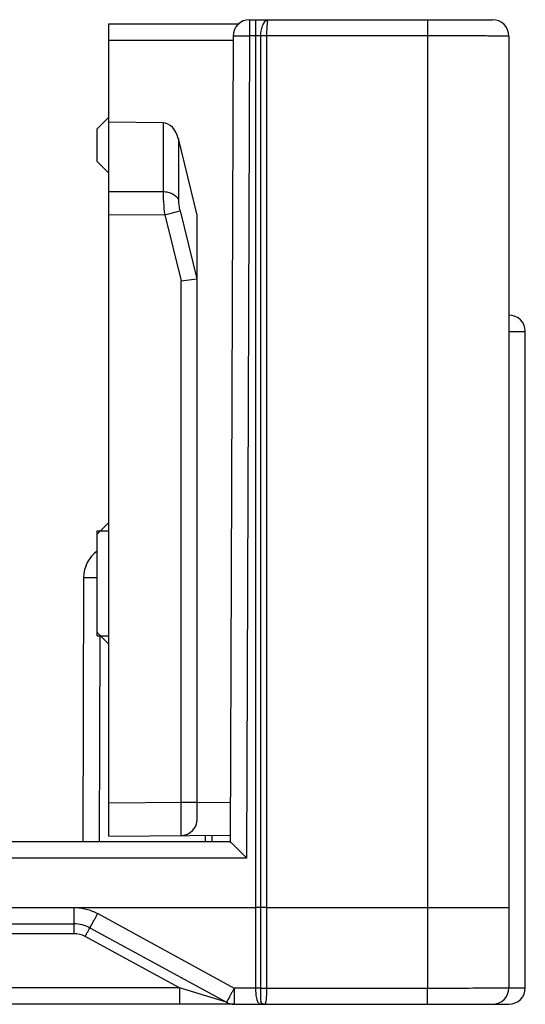
# Model space of a CAD drawing. Units: millimetres. Extents: x 1060 to 1755, y 404 to 873.
# Drawn here: x 1209 to 1224, y 573 to 603 of the extents above; entities that cross this region are included whole.
import ezdxf

# ---------------------------------------------------------------- set-up
doc = ezdxf.new("R2010")
doc.units = ezdxf.units.MM
doc.header["$LTSCALE"] = 23.1
doc.layers.add('COMPONENTI_DI_ASSIEME', color=7, linetype='CONTINUOUS')

msp = doc.modelspace()

# ---------------------------------------------------------------- linework, layer by layer
at = {"layer": 'COMPONENTI_DI_ASSIEME', "color": 7, "linetype": 'Continuous'}
for p, q in [((1211.354, 578.618), (1211.354, 603.368)), ((1211.354, 603.368), (1215.318, 603.368)), ((1215.647, 603.493), (1223.054, 603.493)), ((1215.147, 602.994), (1215.061, 578.443)), ((1221.074, 602.997), (1221.076, 576.443)), ((1223.554, 602.993), (1223.554, 573.993)), ((1211.354, 600.518), (1211.004, 600.168)), ((1213.009, 600.347), (1211.354, 600.368)), ((1211.004, 599.168), (1211.004, 600.168)), ((1214.054, 597.539), (1213.476, 599.874)), ((1211.354, 598.818), (1211.004, 599.168)), ((1214.054, 579.137), (1214.054, 597.539)), ((1213.558, 595.538), (1214.04, 595.597)), ((1224.054, 573.993), (1224.054, 593.993)), ((1211.004, 587.818), (1211.354, 588.168)), ((1211.004, 584.718), (1211.004, 587.918)), ((1210.589, 586.496), (1210.561, 578.443)), ((1211.004, 584.818), (1211.354, 584.468)), ((1215.061, 578.443), (1119.054, 578.443)), ((1211.354, 578.618), (1215.062, 578.65)), ((1210.3, 576.445), (1215.83, 576.443)), ((1216.177, 576.443), (1221.076, 576.443)), ((1221.076, 576.443), (1221.074, 573.988)), ((1221.076, 576.443), (1223.554, 576.443)), ((1119.075, 575.943), (1210.299, 575.943)), ((1210.777, 575.821), (1214.942, 573.553)), ((1215.176, 573.493), (1119.054, 573.493)), ((1215.164, 573.493), (1215.181, 573.493)), ((1215.181, 573.493), (1223.554, 573.493)), ((1216.053, 573.493), (1216.044, 573.492))]:
    msp.add_line(p, q, dxfattribs=at)
at = {"layer": 'COMPONENTI_DI_ASSIEME', "color": 9, "linetype": 'Continuous'}
for p, q in [((1215.647, 603.493), (1215.647, 602.997)), ((1215.83, 603.493), (1215.83, 573.988)), ((1221.074, 603.493), (1221.074, 602.997)), ((1211.354, 602.868), (1215.146, 602.868)), ((1215.647, 602.997), (1215.559, 577.947)), ((1215.83, 602.997), (1215.647, 602.997)), ((1215.99, 573.988), (1215.99, 602.996)), ((1216.177, 573.988), (1216.177, 602.997)), ((1221.074, 602.997), (1216.177, 602.997)), ((1213.009, 600.347), (1213.009, 598.254)), ((1213.476, 599.874), (1213.476, 598.018)), ((1211.354, 598.26), (1213.009, 598.254)), ((1213.527, 597.664), (1214.04, 595.597)), ((1211.354, 597.553), (1213.06, 597.547)), ((1213.06, 597.547), (1213.558, 595.538)), ((1213.558, 579.637), (1213.558, 595.538)), ((1223.554, 593.993), (1224.054, 593.993)), ((1211.083, 584.739), (1211.061, 578.443)), ((1213.558, 579.637), (1211.354, 579.617)), ((1214.054, 579.637), (1213.558, 579.637)), ((1214.054, 579.641), (1215.065, 579.65)), ((1214.301, 578.443), (1214.301, 578.643)), ((1214.497, 578.645), (1214.497, 578.443)), ((1215.559, 577.947), (1123.554, 577.947)), ((1123.554, 576.447), (1210.3, 576.445)), ((1210.299, 575.644), (1210.299, 576.447)), ((1211.017, 576.256), (1215.181, 573.988)), ((1210.299, 575.644), (1123.554, 575.644)), ((1213.513, 573.991), (1210.634, 575.558)), ((1213.513, 573.991), (1123.554, 573.991)), ((1213.513, 573.991), (1213.513, 573.493)), ((1214.942, 573.553), (1213.513, 573.991)), ((1215.83, 573.988), (1215.181, 573.988)), ((1215.181, 573.988), (1215.181, 573.493)), ((1216.177, 573.988), (1221.074, 573.988)), ((1223.554, 573.993), (1224.054, 573.993)), ((1216.01, 573.511), (1216.009, 573.516)), ((1216.048, 573.493), (1216.041, 573.494)), ((1216.05, 573.493), (1216.048, 573.493)), ((1216.052, 573.493), (1216.05, 573.493))]:
    msp.add_line(p, q, dxfattribs=at)
at = {"layer": 'COMPONENTI_DI_ASSIEME', "color": 2, "linetype": 'Continuous'}
for p, q in [((1211.004, 587.918), (1211.354, 587.918)), ((1211.004, 584.718), (1211.354, 584.718))]:
    msp.add_line(p, q, dxfattribs=at)
at = {"layer": 'COMPONENTI_DI_ASSIEME', "color": 7, "linetype": 'Continuous'}
for centre, radius, start, end in [((1215.647, 602.993), 0.5, 90, 179.8), ((1223.054, 602.993), 0.5, 0, 90), ((1223.554, 593.993), 0.5, 0, 90), ((1211.589, 586.493), 1, 125.8726, 179.8), ((1213.554, 579.137), 0.5, 270.5, 0), ((1215.838, 547.922), 28.522, 89.695, 90.0163), ((1216.367, 546.441), 30.005, 90.3631, 90.7193), ((1210.299, 574.943), 1, 61.4342, 90), ((1223.054, 573.993), 0.5, 270, 0), ((1223.554, 573.993), 0.5, 270, 0), ((1215.181, 573.993), 0.5, 241.4342, 270)]:
    msp.add_arc(centre, radius, start, end, dxfattribs=at)
at = {"layer": 'COMPONENTI_DI_ASSIEME', "color": 9, "linetype": 'Continuous'}
for centre, radius, start, end in [((1215.838, 585.839), 17.158, 89.4925, 90.0264), ((1216.209, 568.048), 34.949, 90.0532, 90.359), ((1210.299, 574.943), 0.7, 61.4356, 89.9986), ((1215.874, 548.494), 25.494, 89.7398, 90.0991), ((1216.05, 614.105), 40.117, 269.9141, 270.1805), ((1216.629, 573.635), 0.633, 185.4965, 187.2836), ((1216.108, 573.705), 0.214, 242.4065, 246.7578), ((1216.047, 573.536), 0.0431, 258.1576, 261.2534)]:
    msp.add_arc(centre, radius, start, end, dxfattribs=at)
at = {"layer": 'COMPONENTI_DI_ASSIEME', "color": 7, "linetype": 'Continuous'}
for centre, major_axis, ratio, start_param, end_param in [((1213.004, 599.64), (0, -0.707), 0.707107, 1.907471, 3.132866), ((1213.554, 597.679), (-0.487, 2.081), 0.054729, -3.147298, -2.911783)]:
    msp.add_ellipse(centre, major_axis=major_axis, ratio=ratio, start_param=start_param, end_param=end_param, dxfattribs=at)
at = {"layer": 'COMPONENTI_DI_ASSIEME', "color": 9, "linetype": 'Continuous'}
for points, knots in [([(1215.99, 602.996), (1215.99, 603.06), (1216.002, 603.18), (1216.044, 603.319), (1216.094, 603.407), (1216.139, 603.464), (1216.188, 603.492), (1216.218, 603.493)], [0, 0, 0, 0, 0.329163, 0.62024, 0.742165, 0.845315, 1, 1, 1, 1]), ([(1216.177, 602.997), (1216.177, 603.06), (1216.178, 603.152), (1216.184, 603.269), (1216.189, 603.343), (1216.195, 603.404), (1216.201, 603.449), (1216.207, 603.477), (1216.213, 603.489), (1216.216, 603.493), (1216.217, 603.493)], [0, 0, 0, 0, 0.380179, 0.551577, 0.701729, 0.825105, 0.917283, 0.975314, 0.991446, 1, 1, 1, 1]), ([(1215.147, 602.994), (1215.147, 602.995), (1215.152, 602.994), (1215.157, 602.996), (1215.17, 602.995), (1215.186, 602.996), (1215.207, 602.996), (1215.243, 602.997), (1215.298, 602.997), (1215.372, 602.997), (1215.458, 602.997), (1215.55, 602.997), (1215.614, 602.997), (1215.647, 602.997)], [0, 0, 0, 0, 0.004909, 0.019336, 0.043171, 0.076247, 0.118217, 0.168652, 0.293036, 0.444516, 0.617352, 0.805113, 1, 1, 1, 1]), ([(1223.554, 602.993), (1223.554, 602.993), (1223.552, 602.992), (1223.551, 602.993), (1223.547, 602.993), (1223.539, 602.993), (1223.525, 602.993), (1223.504, 602.993), (1223.478, 602.994), (1223.445, 602.994), (1223.407, 602.994), (1223.345, 602.994), (1223.255, 602.995), (1223.13, 602.995), (1222.986, 602.995), (1222.823, 602.996), (1222.643, 602.996), (1222.375, 602.996), (1222.012, 602.997), (1221.552, 602.997), (1221.235, 602.997), (1221.074, 602.997)], [0, 0, 0, 0, 0.000305, 0.001211, 0.002716, 0.00482, 0.010817, 0.019189, 0.02992, 0.04299, 0.05836, 0.075991, 0.117875, 0.168254, 0.22663, 0.292466, 0.365114, 0.443887, 0.61671, 0.804479, 1, 1, 1, 1]), ([(1213.009, 598.254), (1213.059, 598.254), (1213.158, 598.243), (1213.33, 598.184), (1213.439, 598.092), (1213.476, 598.018)], [0, 0, 0, 0, 0.278018, 0.543623, 1, 1, 1, 1]), ([(1213.009, 598.254), (1213.009, 598.146), (1213.021, 597.91), (1213.044, 597.674), (1213.06, 597.547)], [0, 0, 0, 0, 0.45879, 1, 1, 1, 1]), ([(1213.476, 598.018), (1213.476, 597.963), (1213.488, 597.844), (1213.512, 597.727), (1213.527, 597.664)], [0, 0, 0, 0, 0.458887, 1, 1, 1, 1]), ([(1213.06, 597.547), (1213.112, 597.56), (1213.268, 597.599), (1213.424, 597.637), (1213.527, 597.664)], [0, 0, 0, 0, 0.337003, 1, 1, 1, 1]), ([(1210.589, 586.496), (1210.589, 586.497), (1210.593, 586.495), (1210.597, 586.497), (1210.608, 586.496), (1210.62, 586.497), (1210.637, 586.497), (1210.666, 586.497), (1210.71, 586.497), (1210.771, 586.497), (1210.842, 586.497), (1210.921, 586.497), (1210.975, 586.496), (1211.004, 586.496)], [0, 0, 0, 0, 0.004654, 0.018474, 0.041313, 0.073018, 0.113427, 0.162231, 0.283197, 0.432202, 0.604851, 0.796077, 1, 1, 1, 1]), ([(1213.558, 578.637), (1213.559, 578.637), (1213.558, 578.639), (1213.559, 578.642), (1213.559, 578.649), (1213.559, 578.657), (1213.559, 578.668), (1213.559, 578.687), (1213.56, 578.716), (1213.56, 578.758), (1213.56, 578.808), (1213.56, 578.866), (1213.56, 578.958), (1213.56, 579.088), (1213.56, 579.259), (1213.559, 579.444), (1213.559, 579.572), (1213.558, 579.637)], [0, 0, 0, 0, 0.001238, 0.004881, 0.010917, 0.019328, 0.030091, 0.043186, 0.076277, 0.118286, 0.168754, 0.227212, 0.29312, 0.444525, 0.61724, 0.805044, 1, 1, 1, 1]), ([(1210.3, 576.441), (1210.362, 576.441), (1210.487, 576.43), (1210.67, 576.395), (1210.849, 576.338), (1210.962, 576.285), (1211.017, 576.256)], [0, 0, 0, 0, 0.249902, 0.500004, 0.749949, 1, 1, 1, 1]), ([(1210.777, 575.821), (1210.778, 575.821), (1210.778, 575.822), (1210.779, 575.823), (1210.78, 575.826), (1210.784, 575.831), (1210.789, 575.841), (1210.797, 575.855), (1210.807, 575.873), (1210.819, 575.895), (1210.833, 575.92), (1210.855, 575.96), (1210.886, 576.016), (1210.927, 576.091), (1210.971, 576.172), (1211.001, 576.227), (1211.017, 576.256)], [0, 0, 0, 0, 0.00123, 0.004861, 0.010878, 0.01926, 0.043033, 0.076002, 0.117929, 0.168337, 0.226692, 0.292457, 0.443809, 0.616754, 0.804911, 1, 1, 1, 1]), ([(1210.634, 575.558), (1210.643, 575.575), (1210.662, 575.609), (1210.688, 575.658), (1210.713, 575.702), (1210.734, 575.742), (1210.75, 575.77), (1210.76, 575.789), (1210.766, 575.8), (1210.771, 575.808), (1210.774, 575.816), (1210.776, 575.818), (1210.777, 575.821), (1210.777, 575.821)], [0, 0, 0, 0, 0.19485, 0.382913, 0.555866, 0.707289, 0.831507, 0.881964, 0.923935, 0.956941, 0.98074, 0.995153, 1, 1, 1, 1]), ([(1215.181, 573.988), (1215.166, 573.96), (1215.135, 573.904), (1215.091, 573.823), (1215.051, 573.749), (1215.02, 573.693), (1214.998, 573.653), (1214.984, 573.627), (1214.972, 573.606), (1214.962, 573.587), (1214.954, 573.573), (1214.948, 573.564), (1214.945, 573.558), (1214.944, 573.556), (1214.943, 573.555), (1214.942, 573.553), (1214.942, 573.553)], [0, 0, 0, 0, 0.195493, 0.383241, 0.55612, 0.707538, 0.773365, 0.83174, 0.882111, 0.923996, 0.956995, 0.980796, 0.989172, 0.995169, 0.998779, 1, 1, 1, 1]), ([(1215.83, 573.988), (1215.83, 573.925), (1215.835, 573.807), (1215.853, 573.669), (1215.883, 573.58), (1215.912, 573.531), (1215.959, 573.499), (1215.997, 573.496), (1216.017, 573.494)], [0, 0, 0, 0, 0.327992, 0.606471, 0.71685, 0.808419, 0.892688, 1, 1, 1, 1]), ([(1215.999, 573.574), (1215.993, 573.633), (1215.991, 573.771), (1215.99, 573.909), (1215.99, 573.988)], [0, 0, 0, 0, 0.429129, 1, 1, 1, 1]), ([(1216.153, 573.589), (1216.164, 573.647), (1216.173, 573.78), (1216.177, 573.913), (1216.177, 573.988)], [0, 0, 0, 0, 0.439496, 1, 1, 1, 1]), ([(1221.074, 573.493), (1221.073, 573.493), (1221.073, 573.497), (1221.072, 573.503), (1221.071, 573.516), (1221.071, 573.532), (1221.071, 573.552), (1221.072, 573.588), (1221.073, 573.642), (1221.073, 573.716), (1221.073, 573.801), (1221.074, 573.893), (1221.074, 573.956), (1221.074, 573.988)], [0, 0, 0, 0, 0.005224, 0.019688, 0.043459, 0.076402, 0.118295, 0.168669, 0.292716, 0.443984, 0.616849, 0.804943, 1, 1, 1, 1]), ([(1221.074, 573.988), (1221.235, 573.988), (1221.552, 573.988), (1222.012, 573.988), (1222.376, 573.989), (1222.644, 573.989), (1222.823, 573.989), (1222.986, 573.99), (1223.13, 573.99), (1223.255, 573.99), (1223.345, 573.991), (1223.407, 573.991), (1223.445, 573.991), (1223.478, 573.991), (1223.504, 573.992), (1223.525, 573.992), (1223.539, 573.992), (1223.547, 573.992), (1223.551, 573.992), (1223.552, 573.993), (1223.554, 573.992), (1223.554, 573.993)], [0, 0, 0, 0, 0.195535, 0.383383, 0.556255, 0.635045, 0.707688, 0.773502, 0.831855, 0.882194, 0.924051, 0.941669, 0.957028, 0.970089, 0.980815, 0.989184, 0.99518, 0.997284, 0.998789, 0.999695, 1, 1, 1, 1]), ([(1216.009, 573.516), (1216.008, 573.518), (1216.005, 573.531), (1216.003, 573.544), (1216.001, 573.554)], [0, 0, 0, 0, 0.204384, 1, 1, 1, 1]), ([(1216.038, 573.494), (1216.036, 573.495), (1216.025, 573.497), (1216.013, 573.503), (1216.01, 573.511)], [0, 0, 0, 0, 0.242093, 1, 1, 1, 1]), ([(1216.017, 573.494), (1216.02, 573.494), (1216.034, 573.493), (1216.048, 573.493), (1216.059, 573.493)], [0, 0, 0, 0, 0.212664, 1, 1, 1, 1]), ([(1216.1, 573.493), (1216.081, 573.493), (1216.054, 573.497), (1216.03, 573.506), (1216.024, 573.509)], [0, 0, 0, 0, 0.745189, 1, 1, 1, 1]), ([(1216.1, 573.493), (1216.106, 573.493), (1216.117, 573.495), (1216.13, 573.51), (1216.14, 573.532), (1216.145, 573.55), (1216.147, 573.559)], [0, 0, 0, 0, 0.184644, 0.386436, 0.653536, 1, 1, 1, 1]), ([(1216.147, 573.559), (1216.148, 573.562), (1216.15, 573.572), (1216.152, 573.582), (1216.153, 573.589)], [0, 0, 0, 0, 0.235213, 1, 1, 1, 1])]:
    msp.add_open_spline(points, degree=3, knots=knots, dxfattribs=at)
at = {"layer": 'COMPONENTI_DI_ASSIEME', "color": 7, "linetype": 'Continuous'}
msp.add_open_spline([(1215.061, 578.443), (1215.078, 578.426), (1215.138, 578.368), (1215.303, 578.202), (1215.452, 578.054), (1215.559, 577.947)], degree=3, knots=[0, 0, 0, 0, 0.103972, 0.353067, 1, 1, 1, 1], dxfattribs=at)

doc.saveas('drawing.dxf')
